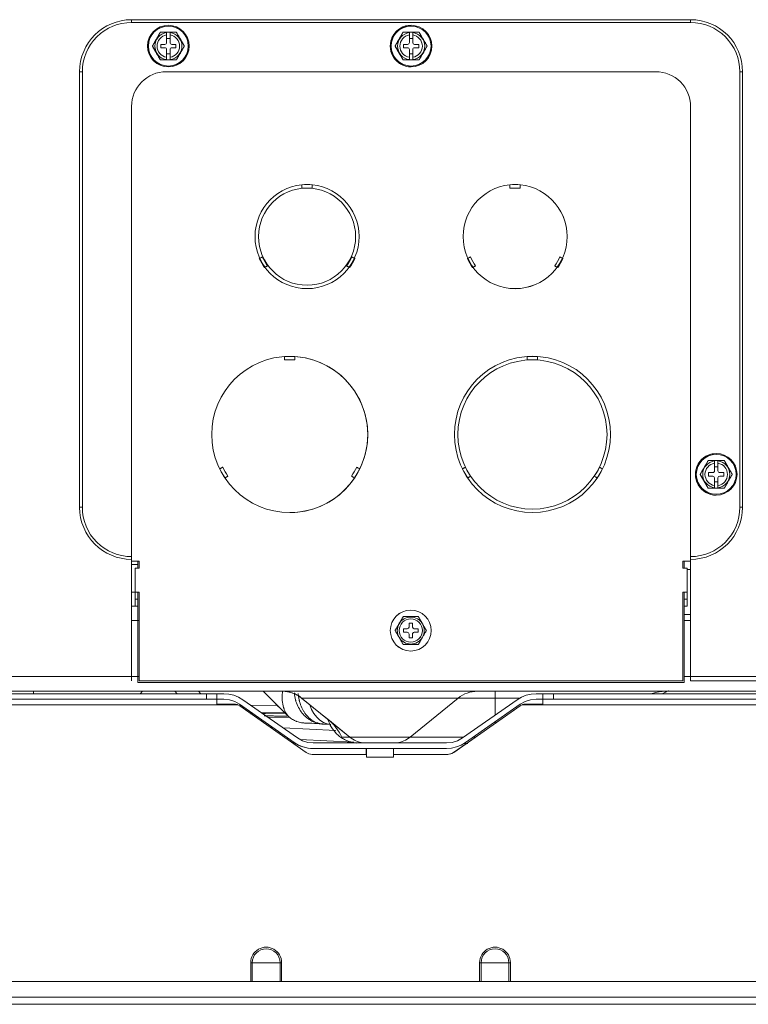
# Model space of a CAD drawing. Units: inches. Extents: x 0 to 8119, y 0 to 5791.
# Drawn here: x 3198 to 3408, y 1866 to 2150 of the extents above; entities that cross this region are included whole.
import ezdxf

# ---------------------------------------------------------------- set-up
doc = ezdxf.new("R2010")
doc.units = ezdxf.units.IN
doc.header["$MEASUREMENT"] = 0
doc.layers.add('PDF_형상', color=3, linetype='Continuous')

msp = doc.modelspace()

# ---------------------------------------------------------------- linework, layer by layer
at = {"layer": 'PDF_형상', "color": 3, "lineweight": 13}
for p, q in [((3238.49, 2138.47), (3243.11, 2138.47)), ((3308.49, 2138.47), (3313.11, 2138.47)), ((3230.2, 1959.57), (3230.2, 2125.07)), ((3391.4, 1959.57), (3391.4, 2125.07)), ((3396.49, 2023.07), (3401.12, 2023.07)), ((3390.4, 1981.07), (3390.4, 1992.07)), ((3232.4, 1985.08), (3230.21, 1985.08)), ((3232, 1981.07), (3230.21, 1981.07)), ((3440.4, 1956.57), (2930.92, 1956.57)), ((2930.92, 1955.88), (3256.78, 1955.88)), ((3254.8, 1952.87), (3254.8, 1955.88)), ((3275.02, 1949.69), (3268.14, 1956.57)), ((2930.92, 1954.27), (3256.78, 1954.27)), ((3290.8, 1943.36), (3325.95, 1943.36)), ((3264.57, 1878.37), (3273.46, 1878.37)), ((3330.57, 1878.37), (3339.46, 1878.37)), ((3766.81, 1866.38), (2836.72, 1866.38))]:
    msp.add_line(p, q, dxfattribs=at)
for points in [[(3230.2, 2150.07), (3230.2, 2149.27), (3391.4, 2149.27), (3391.4, 2150.07)], [(3215.2, 2009.57), (3216, 2009.57), (3216, 2135.07), (3215.2, 2135.07)], [(3406.4, 2009.57), (3406.4, 2135.07), (3405.6, 2135.07), (3405.6, 2009.57)], [(3308.52, 1978.08), (3306.21, 1974.08), (3306.24, 1974.13), (3306.3, 1974.23), (3306.34, 1974.29), (3306.47, 1974.52), (3306.49, 1974.56), (3306.5, 1974.58), (3306.54, 1974.65), (3306.61, 1974.77), (3306.68, 1974.89), (3306.75, 1975.02), (3306.83, 1975.14), (3306.9, 1975.26), (3306.97, 1975.39), (3307.04, 1975.52), (3307.12, 1975.64), (3307.19, 1975.77), (3307.34, 1976.02), (3307.41, 1976.16), (3307.49, 1976.29), (3307.72, 1976.7), (3307.8, 1976.83), (3307.88, 1976.96), (3307.95, 1977.09), (3308.03, 1977.23), (3308.11, 1977.36), (3308.14, 1977.42), (3308.18, 1977.49), (3308.2, 1977.52), (3308.22, 1977.55), (3308.25, 1977.61), (3308.32, 1977.74), (3308.4, 1977.86), (3308.46, 1977.97), (3308.48, 1978), (3308.5, 1978.05)], [(3307.34, 1972.12), (3307.26, 1972.25), (3307.19, 1972.38), (3307.12, 1972.5), (3307.04, 1972.63), (3306.97, 1972.76), (3306.9, 1972.88), (3306.83, 1973.01), (3306.75, 1973.13), (3306.68, 1973.26), (3306.65, 1973.32), (3306.61, 1973.38), (3306.54, 1973.5), (3306.47, 1973.62), (3306.4, 1973.74), (3306.34, 1973.86), (3306.32, 1973.88), (3306.3, 1973.91), (3306.29, 1973.94), (3306.27, 1973.97), (3306.24, 1974.02), (3306.21, 1974.08), (3308.52, 1970.07), (3308.49, 1970.12), (3308.46, 1970.18), (3308.43, 1970.23), (3308.4, 1970.29), (3308.36, 1970.35), (3308.33, 1970.41), (3308.26, 1970.53), (3308.11, 1970.79), (3308.03, 1970.92), (3307.96, 1971.05), (3307.92, 1971.12), (3307.88, 1971.18), (3307.84, 1971.25), (3307.8, 1971.32)]]:
    msp.add_lwpolyline(points, close=True, dxfattribs=at)
for points in [[(3243.11, 2146.47), (3238.49, 2146.47), (3236.19, 2142.47), (3238.49, 2138.47)], [(3238.49, 2146.47), (3238.49, 2146.47), (3238.49, 2146.46), (3238.49, 2146.46), (3238.49, 2146.46), (3238.48, 2146.45), (3238.47, 2146.44), (3238.47, 2146.42), (3238.45, 2146.41), (3238.44, 2146.38), (3238.43, 2146.36), (3238.41, 2146.34), (3238.4, 2146.31), (3238.37, 2146.25), (3238.33, 2146.19), (3238.26, 2146.07), (3238.24, 2146.03), (3238.22, 2146), (3238.14, 2145.86), (3238.1, 2145.79), (3238.06, 2145.73), (3238.02, 2145.66), (3237.98, 2145.59), (3237.9, 2145.45), (3237.82, 2145.31), (3237.74, 2145.17), (3237.66, 2145.03), (3237.58, 2144.89), (3237.5, 2144.75), (3237.34, 2144.47), (3237.26, 2144.33), (3237.01, 2143.91), (3236.93, 2143.77), (3236.85, 2143.63), (3236.77, 2143.49), (3236.69, 2143.35), (3236.65, 2143.29), (3236.61, 2143.21), (3236.59, 2143.18), (3236.57, 2143.15), (3236.55, 2143.11), (3236.53, 2143.08), (3236.46, 2142.94), (3236.42, 2142.88), (3236.33, 2142.72), (3236.29, 2142.66), (3236.28, 2142.64), (3236.26, 2142.61), (3236.25, 2142.58), (3236.23, 2142.56), (3236.22, 2142.54), (3236.22, 2142.53), (3236.21, 2142.52), (3236.21, 2142.51), (3236.2, 2142.49), (3236.19, 2142.48), (3236.19, 2142.48), (3236.19, 2142.47), (3236.19, 2142.47), (3236.19, 2142.46), (3236.19, 2142.46), (3236.2, 2142.46), (3236.2, 2142.44), (3236.22, 2142.41), (3236.24, 2142.38), (3236.25, 2142.36), (3236.26, 2142.34), (3236.28, 2142.31), (3236.29, 2142.28), (3236.31, 2142.25), (3236.35, 2142.19), (3236.38, 2142.13), (3236.4, 2142.1), (3236.42, 2142.06), (3236.44, 2142.03), (3236.46, 2142), (3236.54, 2141.86), (3236.58, 2141.79), (3236.65, 2141.66), (3236.7, 2141.59), (3236.77, 2141.45), (3236.86, 2141.31), (3236.94, 2141.17), (3237.1, 2140.89), (3237.18, 2140.75), (3237.26, 2140.61), (3237.34, 2140.47), (3237.42, 2140.33), (3237.58, 2140.05), (3237.66, 2139.91), (3237.83, 2139.63), (3237.91, 2139.49), (3237.98, 2139.35), (3238.03, 2139.28), (3238.07, 2139.21), (3238.09, 2139.18), (3238.1, 2139.15), (3238.13, 2139.11), (3238.14, 2139.08), (3238.19, 2139.01), (3238.22, 2138.94), (3238.26, 2138.88), (3238.3, 2138.82), (3238.35, 2138.72), (3238.37, 2138.69), (3238.38, 2138.66), (3238.4, 2138.64), (3238.41, 2138.61), (3238.43, 2138.59), (3238.44, 2138.56), (3238.46, 2138.54), (3238.46, 2138.53), (3238.47, 2138.52), (3238.47, 2138.51), (3238.49, 2138.49), (3238.49, 2138.48), (3238.49, 2138.48), (3238.49, 2138.47)], [(3241.3, 2143.47), (3241.3, 2146.47)], [(3243.11, 2146.47), (3243.11, 2146.47), (3243.12, 2146.47), (3243.12, 2146.46), (3243.12, 2146.46), (3243.13, 2146.44), (3243.14, 2146.42), (3243.15, 2146.42), (3243.15, 2146.41), (3243.16, 2146.39), (3243.21, 2146.31), (3243.24, 2146.26), (3243.25, 2146.22), (3243.27, 2146.2), (3243.29, 2146.16), (3243.31, 2146.13), (3243.35, 2146.07), (3243.46, 2145.87), (3243.48, 2145.83), (3243.5, 2145.8), (3243.52, 2145.77), (3243.54, 2145.73), (3243.58, 2145.66), (3243.62, 2145.59), (3243.7, 2145.45), (3243.78, 2145.31), (3243.86, 2145.18), (3244.02, 2144.89), (3244.11, 2144.76), (3244.27, 2144.47), (3244.35, 2144.34), (3244.51, 2144.05), (3244.59, 2143.92), (3244.75, 2143.63), (3244.91, 2143.36), (3244.95, 2143.29), (3244.99, 2143.22), (3245.03, 2143.15), (3245.07, 2143.08), (3245.11, 2143.02), (3245.15, 2142.95), (3245.17, 2142.91), (3245.18, 2142.88), (3245.21, 2142.85), (3245.26, 2142.76), (3245.29, 2142.7), (3245.31, 2142.66), (3245.33, 2142.64), (3245.34, 2142.61), (3245.37, 2142.56), (3245.38, 2142.54), (3245.4, 2142.51), (3245.41, 2142.48), (3245.42, 2142.48), (3245.42, 2142.47), (3245.42, 2142.47), (3245.42, 2142.46), (3245.41, 2142.46), (3245.4, 2142.44), (3245.4, 2142.42), (3245.39, 2142.42), (3245.38, 2142.41), (3245.37, 2142.39), (3245.34, 2142.34), (3245.33, 2142.31), (3245.31, 2142.28), (3245.3, 2142.26), (3245.28, 2142.22), (3245.26, 2142.2), (3245.23, 2142.13), (3245.19, 2142.07), (3245.07, 2141.87), (3245.05, 2141.84), (3245.03, 2141.8), (3245.02, 2141.76), (3244.99, 2141.73), (3244.96, 2141.66), (3244.91, 2141.59), (3244.84, 2141.45), (3244.75, 2141.31), (3244.67, 2141.18), (3244.51, 2140.89), (3244.43, 2140.76), (3244.27, 2140.47), (3244.19, 2140.34), (3244.11, 2140.19), (3244.03, 2140.05), (3243.95, 2139.92), (3243.78, 2139.63), (3243.7, 2139.5), (3243.63, 2139.36), (3243.58, 2139.29), (3243.54, 2139.22), (3243.51, 2139.15), (3243.39, 2138.95), (3243.37, 2138.91), (3243.35, 2138.88), (3243.33, 2138.85), (3243.28, 2138.76), (3243.24, 2138.7), (3243.22, 2138.67), (3243.21, 2138.64), (3243.19, 2138.61), (3243.16, 2138.56), (3243.15, 2138.54), (3243.13, 2138.51), (3243.12, 2138.49), (3243.12, 2138.49), (3243.12, 2138.48), (3243.11, 2138.48), (3243.11, 2138.47)], [(3313.11, 2146.47), (3308.49, 2146.47), (3306.18, 2142.47), (3308.49, 2138.47)], [(3308.49, 2146.47), (3308.49, 2146.47), (3308.49, 2146.46), (3308.48, 2146.46), (3308.48, 2146.44), (3308.46, 2146.41), (3308.44, 2146.38), (3308.43, 2146.36), (3308.41, 2146.34), (3308.4, 2146.31), (3308.38, 2146.28), (3308.37, 2146.25), (3308.33, 2146.19), (3308.3, 2146.13), (3308.28, 2146.1), (3308.26, 2146.07), (3308.24, 2146.03), (3308.22, 2146), (3308.14, 2145.86), (3308.1, 2145.79), (3308.06, 2145.73), (3308.02, 2145.66), (3307.98, 2145.59), (3307.9, 2145.45), (3307.82, 2145.31), (3307.74, 2145.17), (3307.58, 2144.89), (3307.5, 2144.75), (3307.34, 2144.47), (3307.26, 2144.33), (3307.18, 2144.19), (3307.02, 2143.91), (3306.93, 2143.77), (3306.85, 2143.63), (3306.77, 2143.49), (3306.69, 2143.35), (3306.65, 2143.29), (3306.61, 2143.21), (3306.59, 2143.18), (3306.57, 2143.15), (3306.53, 2143.08), (3306.45, 2142.94), (3306.42, 2142.88), (3306.38, 2142.82), (3306.33, 2142.72), (3306.31, 2142.69), (3306.3, 2142.66), (3306.28, 2142.64), (3306.26, 2142.61), (3306.25, 2142.58), (3306.22, 2142.54), (3306.22, 2142.53), (3306.21, 2142.52), (3306.2, 2142.51), (3306.19, 2142.49), (3306.19, 2142.48), (3306.19, 2142.48), (3306.19, 2142.47), (3306.18, 2142.47), (3306.19, 2142.47), (3306.19, 2142.46), (3306.19, 2142.46), (3306.19, 2142.46), (3306.2, 2142.45), (3306.2, 2142.44), (3306.21, 2142.42), (3306.22, 2142.41), (3306.24, 2142.38), (3306.25, 2142.36), (3306.26, 2142.34), (3306.28, 2142.31), (3306.31, 2142.25), (3306.35, 2142.19), (3306.42, 2142.06), (3306.44, 2142.03), (3306.46, 2142), (3306.54, 2141.86), (3306.57, 2141.79), (3306.62, 2141.73), (3306.66, 2141.66), (3306.69, 2141.59), (3306.78, 2141.45), (3306.86, 2141.31), (3306.93, 2141.17), (3307.1, 2140.89), (3307.18, 2140.75), (3307.34, 2140.47), (3307.42, 2140.33), (3307.58, 2140.05), (3307.67, 2139.91), (3307.75, 2139.77), (3307.82, 2139.63), (3307.9, 2139.49), (3307.99, 2139.35), (3308.02, 2139.28), (3308.07, 2139.21), (3308.08, 2139.18), (3308.11, 2139.15), (3308.12, 2139.11), (3308.14, 2139.08), (3308.18, 2139.01), (3308.22, 2138.94), (3308.26, 2138.88), (3308.35, 2138.72), (3308.38, 2138.66), (3308.4, 2138.64), (3308.42, 2138.61), (3308.43, 2138.59), (3308.44, 2138.56), (3308.46, 2138.54), (3308.46, 2138.53), (3308.47, 2138.52), (3308.47, 2138.51), (3308.48, 2138.51), (3308.48, 2138.49), (3308.49, 2138.48), (3308.49, 2138.48), (3308.49, 2138.48), (3308.49, 2138.47)], [(3311.3, 2143.47), (3311.3, 2146.47)], [(3313.11, 2146.47), (3313.12, 2146.47), (3313.12, 2146.47), (3313.12, 2146.46), (3313.13, 2146.44), (3313.14, 2146.44), (3313.14, 2146.42), (3313.15, 2146.42), (3313.15, 2146.41), (3313.16, 2146.39), (3313.18, 2146.36), (3313.19, 2146.34), (3313.21, 2146.31), (3313.22, 2146.28), (3313.24, 2146.26), (3313.26, 2146.22), (3313.27, 2146.2), (3313.31, 2146.13), (3313.35, 2146.07), (3313.38, 2146), (3313.46, 2145.87), (3313.48, 2145.83), (3313.5, 2145.8), (3313.54, 2145.73), (3313.58, 2145.66), (3313.62, 2145.59), (3313.7, 2145.45), (3313.78, 2145.31), (3313.86, 2145.18), (3314.03, 2144.89), (3314.1, 2144.76), (3314.27, 2144.47), (3314.35, 2144.34), (3314.51, 2144.05), (3314.59, 2143.92), (3314.75, 2143.63), (3314.83, 2143.5), (3314.91, 2143.36), (3314.95, 2143.29), (3314.99, 2143.22), (3315.03, 2143.15), (3315.15, 2142.95), (3315.17, 2142.91), (3315.22, 2142.82), (3315.26, 2142.76), (3315.3, 2142.7), (3315.31, 2142.66), (3315.33, 2142.64), (3315.34, 2142.61), (3315.36, 2142.59), (3315.37, 2142.56), (3315.38, 2142.54), (3315.4, 2142.51), (3315.42, 2142.48), (3315.42, 2142.48), (3315.42, 2142.47), (3315.42, 2142.47), (3315.42, 2142.47), (3315.42, 2142.46), (3315.41, 2142.46), (3315.4, 2142.44), (3315.39, 2142.42), (3315.39, 2142.42), (3315.38, 2142.41), (3315.37, 2142.39), (3315.36, 2142.36), (3315.34, 2142.34), (3315.33, 2142.31), (3315.31, 2142.28), (3315.3, 2142.26), (3315.28, 2142.22), (3315.26, 2142.2), (3315.19, 2142.07), (3315.07, 2141.87), (3315.05, 2141.84), (3315.03, 2141.8), (3314.99, 2141.73), (3314.95, 2141.66), (3314.91, 2141.59), (3314.83, 2141.45), (3314.75, 2141.31), (3314.67, 2141.18), (3314.59, 2141.03), (3314.51, 2140.89), (3314.43, 2140.76), (3314.27, 2140.47), (3314.19, 2140.34), (3314.03, 2140.05), (3313.94, 2139.92), (3313.78, 2139.63), (3313.7, 2139.5), (3313.62, 2139.36), (3313.58, 2139.29), (3313.55, 2139.22), (3313.5, 2139.15), (3313.39, 2138.95), (3313.37, 2138.91), (3313.35, 2138.88), (3313.31, 2138.82), (3313.27, 2138.76), (3313.24, 2138.7), (3313.21, 2138.64), (3313.19, 2138.61), (3313.18, 2138.59), (3313.16, 2138.56), (3313.15, 2138.54), (3313.13, 2138.51), (3313.12, 2138.49), (3313.12, 2138.49), (3313.12, 2138.48), (3313.11, 2138.47)], [(3241.3, 2144.67), (3240.3, 2144.67)], [(3311.3, 2144.67), (3310.3, 2144.67)], [(3241.3, 2140.27), (3240.3, 2140.27)], [(3241.3, 2138.47), (3241.3, 2141.47)], [(3311.3, 2140.27), (3310.3, 2140.27)], [(3311.3, 2138.47), (3311.3, 2141.47)], [(3339.3, 2101.49), (3339.3, 2102.5)], [(3274.3, 2052.02), (3274.3, 2053.02)], [(3401.11, 2015.07), (3396.49, 2015.07), (3394.18, 2019.07), (3396.49, 2023.07)], [(3396.49, 2023.07), (3396.49, 2023.07), (3396.49, 2023.06), (3396.48, 2023.04), (3396.46, 2023.01), (3396.44, 2022.98), (3396.43, 2022.96), (3396.41, 2022.94), (3396.4, 2022.91), (3396.38, 2022.88), (3396.37, 2022.85), (3396.33, 2022.79), (3396.29, 2022.73), (3396.26, 2022.66), (3396.24, 2022.63), (3396.22, 2022.6), (3396.1, 2022.4), (3396.06, 2022.32), (3396.02, 2022.26), (3395.98, 2022.19), (3395.9, 2022.05), (3395.82, 2021.91), (3395.66, 2021.63), (3395.58, 2021.49), (3395.42, 2021.21), (3395.34, 2021.07), (3395.18, 2020.79), (3395.1, 2020.65), (3394.94, 2020.37), (3394.85, 2020.23), (3394.77, 2020.09), (3394.69, 2019.95), (3394.65, 2019.88), (3394.61, 2019.82), (3394.57, 2019.75), (3394.55, 2019.71), (3394.53, 2019.68), (3394.46, 2019.54), (3394.42, 2019.48), (3394.38, 2019.41), (3394.35, 2019.35), (3394.33, 2019.32), (3394.31, 2019.29), (3394.29, 2019.26), (3394.28, 2019.23), (3394.26, 2019.21), (3394.25, 2019.19), (3394.24, 2019.16), (3394.22, 2019.14), (3394.22, 2019.13), (3394.21, 2019.12), (3394.21, 2019.11), (3394.2, 2019.1), (3394.19, 2019.08), (3394.19, 2019.08), (3394.19, 2019.08), (3394.18, 2019.07), (3394.19, 2019.07), (3394.19, 2019.07), (3394.19, 2019.06), (3394.2, 2019.04), (3394.21, 2019.03), (3394.22, 2019.01), (3394.24, 2018.98), (3394.25, 2018.96), (3394.28, 2018.91), (3394.3, 2018.88), (3394.31, 2018.85), (3394.35, 2018.79), (3394.38, 2018.73), (3394.4, 2018.7), (3394.42, 2018.66), (3394.44, 2018.63), (3394.46, 2018.6), (3394.58, 2018.39), (3394.62, 2018.33), (3394.66, 2018.26), (3394.7, 2018.19), (3394.78, 2018.05), (3394.85, 2017.91), (3394.94, 2017.77), (3395.02, 2017.63), (3395.18, 2017.35), (3395.26, 2017.21), (3395.5, 2016.79), (3395.58, 2016.65), (3395.67, 2016.51), (3395.74, 2016.37), (3395.82, 2016.23), (3395.91, 2016.09), (3395.99, 2015.95), (3396.03, 2015.88), (3396.06, 2015.82), (3396.11, 2015.75), (3396.12, 2015.71), (3396.15, 2015.68), (3396.26, 2015.48), (3396.33, 2015.35), (3396.37, 2015.29), (3396.39, 2015.26), (3396.4, 2015.24), (3396.42, 2015.21), (3396.43, 2015.18), (3396.44, 2015.16), (3396.46, 2015.14), (3396.46, 2015.13), (3396.47, 2015.12), (3396.47, 2015.11), (3396.48, 2015.1), (3396.49, 2015.08), (3396.49, 2015.08), (3396.49, 2015.08), (3396.49, 2015.07)], [(3399.3, 2023.07), (3399.3, 2020.07)], [(3401.11, 2015.07), (3401.12, 2015.08), (3401.12, 2015.08), (3401.12, 2015.09), (3401.12, 2015.09), (3401.13, 2015.1), (3401.13, 2015.1), (3401.14, 2015.12), (3401.15, 2015.14), (3401.18, 2015.18), (3401.19, 2015.21), (3401.21, 2015.24), (3401.23, 2015.27), (3401.24, 2015.29), (3401.27, 2015.35), (3401.31, 2015.42), (3401.35, 2015.48), (3401.37, 2015.52), (3401.39, 2015.55), (3401.43, 2015.61), (3401.47, 2015.69), (3401.54, 2015.82), (3401.59, 2015.89), (3401.62, 2015.96), (3401.7, 2016.09), (3401.78, 2016.24), (3401.86, 2016.37), (3402.03, 2016.66), (3402.11, 2016.79), (3402.35, 2017.22), (3402.43, 2017.35), (3402.51, 2017.5), (3402.59, 2017.64), (3402.67, 2017.77), (3402.75, 2017.92), (3402.83, 2018.05), (3402.92, 2018.19), (3402.95, 2018.26), (3402.99, 2018.33), (3403.01, 2018.37), (3403.03, 2018.4), (3403.05, 2018.43), (3403.07, 2018.47), (3403.15, 2018.6), (3403.19, 2018.67), (3403.23, 2018.73), (3403.24, 2018.76), (3403.28, 2018.83), (3403.31, 2018.88), (3403.34, 2018.94), (3403.36, 2018.96), (3403.37, 2018.98), (3403.38, 2019.01), (3403.39, 2019.02), (3403.39, 2019.03), (3403.4, 2019.03), (3403.41, 2019.04), (3403.41, 2019.05), (3403.42, 2019.07), (3403.42, 2019.07), (3403.42, 2019.07), (3403.42, 2019.07), (3403.42, 2019.08), (3403.42, 2019.08), (3403.42, 2019.09), (3403.41, 2019.09), (3403.41, 2019.1), (3403.41, 2019.1), (3403.38, 2019.14), (3403.37, 2019.16), (3403.36, 2019.19), (3403.34, 2019.21), (3403.33, 2019.24), (3403.29, 2019.29), (3403.26, 2019.35), (3403.22, 2019.42), (3403.19, 2019.48), (3403.17, 2019.52), (3403.15, 2019.55), (3403.07, 2019.68), (3403.03, 2019.75), (3402.99, 2019.82), (3402.95, 2019.89), (3402.91, 2019.96), (3402.83, 2020.1), (3402.75, 2020.24), (3402.67, 2020.37), (3402.51, 2020.66), (3402.43, 2020.79), (3402.27, 2021.08), (3402.18, 2021.21), (3402.02, 2021.5), (3401.94, 2021.63), (3401.78, 2021.92), (3401.7, 2022.05), (3401.62, 2022.19), (3401.58, 2022.26), (3401.54, 2022.33), (3401.52, 2022.37), (3401.5, 2022.4), (3401.48, 2022.43), (3401.46, 2022.47), (3401.38, 2022.6), (3401.35, 2022.67), (3401.31, 2022.73), (3401.26, 2022.83), (3401.22, 2022.88), (3401.21, 2022.91), (3401.19, 2022.94), (3401.17, 2022.98), (3401.14, 2023.02), (3401.14, 2023.03), (3401.14, 2023.03), (3401.13, 2023.04), (3401.12, 2023.06), (3401.12, 2023.07), (3401.12, 2023.07)], [(3399.3, 2021.27), (3398.3, 2021.27)], [(3399.3, 2018.07), (3399.3, 2015.07)], [(3398.3, 2016.87), (3399.3, 2016.87)], [(3230.2, 1994.07), (3232.4, 1994.07)], [(3232, 1993.08), (3230.21, 1993.08)], [(3232.4, 1994.07), (3232.4, 1992.07), (3231.2, 1992.07), (3231.2, 1981.07)], [(3232, 1994.07), (3232, 1992.07)], [(3391.4, 1994.07), (3389.2, 1994.07), (3389.2, 1992.07), (3390.4, 1992.07)], [(3389.6, 1994.07), (3389.6, 1992.07)], [(3391.4, 1991.68), (3390.41, 1991.68)], [(3231.2, 1983.07), (3232, 1983.07)], [(3232, 1985.08), (3232, 1959.07), (3389.6, 1959.07), (3389.6, 1985.08)], [(3232.4, 1959.57), (3389.2, 1959.57), (3389.2, 1985.08), (3390.4, 1985.08)], [(3232.4, 1959.57), (3232.4, 1985.08)], [(3390.4, 1983.07), (3389.6, 1983.07)], [(3389.6, 1981.07), (3390.4, 1981.07)], [(3308.52, 1978.08), (3312.9, 1978.08), (3312.93, 1978.02), (3312.96, 1977.97), (3312.99, 1977.92), (3313.03, 1977.86), (3313.06, 1977.8), (3313.09, 1977.74), (3313.11, 1977.71), (3313.13, 1977.68), (3313.16, 1977.62), (3313.24, 1977.49), (3313.31, 1977.36), (3313.39, 1977.23), (3313.46, 1977.1), (3313.78, 1976.56), (3313.85, 1976.42), (3314.09, 1976.02), (3314.16, 1975.9), (3314.23, 1975.77), (3314.3, 1975.65), (3314.37, 1975.52), (3314.52, 1975.27), (3314.59, 1975.14), (3314.67, 1975.02), (3314.7, 1974.95), (3314.74, 1974.89), (3314.81, 1974.77), (3315.02, 1974.41), (3315.08, 1974.29), (3315.12, 1974.23), (3315.13, 1974.21), (3315.15, 1974.18), (3315.18, 1974.12), (3315.21, 1974.08), (3315.18, 1974.02), (3315.15, 1973.97), (3315.09, 1973.86), (3315.02, 1973.74), (3314.95, 1973.62), (3314.93, 1973.6), (3314.92, 1973.56), (3314.9, 1973.54), (3314.88, 1973.5), (3314.84, 1973.44), (3314.81, 1973.38), (3314.67, 1973.13), (3314.59, 1973.01), (3314.52, 1972.88), (3314.45, 1972.76), (3314.38, 1972.63), (3314.3, 1972.51), (3314.23, 1972.38), (3314.09, 1972.12), (3313.62, 1971.32), (3313.55, 1971.19), (3313.47, 1971.06), (3313.39, 1970.93), (3313.32, 1970.79), (3313.28, 1970.73), (3313.24, 1970.66), (3313.22, 1970.63), (3313.2, 1970.6), (3313.19, 1970.57), (3313.17, 1970.53), (3313.09, 1970.41), (3313.03, 1970.29), (3313, 1970.23), (3312.96, 1970.18), (3312.93, 1970.12), (3312.91, 1970.1), (3312.9, 1970.07), (3308.52, 1970.07)], [(3389.6, 1978.68), (3391.4, 1978.68)], [(3230.2, 1976.98), (3232.4, 1976.98)], [(3389.6, 1976.98), (3391.4, 1976.98)], [(3311.21, 1973.07), (3311.21, 1971.97)], [(3230.2, 1960.87), (3126.1, 1960.87)], [(3230.2, 1960.78), (3232.4, 1960.78)], [(3389.6, 1960.78), (3391.4, 1960.78)], [(3427.4, 1961.17), (3427.4, 1959.57), (3391.4, 1959.57)], [(3427.4, 1960.87), (3391.4, 1960.87)], [(3201.93, 1956.57), (3201.93, 1955.88)], [(3233.34, 1956.57), (3232.64, 1955.88)], [(3243.33, 1955.88), (3242.63, 1956.57)], [(3249.45, 1956.57), (3250.14, 1955.88)], [(3251.8, 1954.27), (3251.8, 1955.88)], [(3341.35, 1954.14), (3325.61, 1943.12), (3324.2, 1942.33), (3322.64, 1941.84), (3321.03, 1941.67), (3282.6, 1941.67), (3280.99, 1941.84), (3279.44, 1942.33), (3278.02, 1943.12), (3262.28, 1954.14), (3261.02, 1954.88), (3259.66, 1955.43), (3258.24, 1955.76), (3256.78, 1955.88)], [(3273.7, 1956.49), (3273.67, 1956.21), (3273.62, 1955.64), (3273.6, 1955.06), (3273.6, 1954.71), (3273.6, 1954.64), (3273.6, 1954.57), (3273.61, 1954.5), (3273.62, 1954.22), (3273.64, 1953.94), (3273.7, 1953.4), (3273.79, 1952.87), (3273.9, 1952.35), (3274.05, 1951.85), (3274.07, 1951.79), (3274.09, 1951.73), (3274.11, 1951.67), (3274.13, 1951.6), (3274.17, 1951.48), (3274.21, 1951.36), (3274.31, 1951.13), (3274.41, 1950.9), (3274.63, 1950.47), (3274.87, 1950.05), (3275.14, 1949.67), (3275.42, 1949.31)], [(3277.14, 1956.11), (3277.14, 1956.07), (3277.19, 1955.58), (3277.26, 1955.1), (3277.35, 1954.61), (3277.47, 1954.14), (3277.5, 1954.02), (3277.53, 1953.9), (3277.57, 1953.78), (3277.6, 1953.66), (3277.68, 1953.43), (3277.76, 1953.2), (3277.94, 1952.75), (3278.13, 1952.31), (3278.35, 1951.88), (3278.58, 1951.47), (3278.7, 1951.26), (3278.83, 1951.06), (3278.86, 1951.01), (3278.9, 1950.96), (3278.93, 1950.92), (3278.96, 1950.87), (3279.03, 1950.77), (3279.1, 1950.68), (3279.39, 1950.3), (3279.69, 1949.95), (3280, 1949.61), (3280.34, 1949.3), (3280.68, 1949), (3281.04, 1948.72), (3281.09, 1948.68), (3281.13, 1948.65), (3281.32, 1948.52), (3281.41, 1948.46), (3281.6, 1948.33), (3281.79, 1948.22), (3282.18, 1948), (3282.58, 1947.81), (3282.98, 1947.64), (3283.4, 1947.49), (3283.5, 1947.46), (3283.61, 1947.43), (3283.71, 1947.4), (3283.76, 1947.38), (3283.82, 1947.37), (3284.03, 1947.31), (3284.24, 1947.27), (3284.67, 1947.19), (3285.1, 1947.14), (3285.32, 1947.12), (3285.54, 1947.11), (3285.76, 1947.11)], [(3285.94, 1947.11), (3285.93, 1947.11), (3285.69, 1947.11), (3285.59, 1947.11), (3285.4, 1947.12), (3285.21, 1947.13), (3284.83, 1947.18), (3284.45, 1947.25), (3284.26, 1947.3), (3284.07, 1947.35), (3283.94, 1947.39), (3283.89, 1947.41), (3283.8, 1947.44), (3283.7, 1947.48), (3283.34, 1947.62), (3282.98, 1947.79), (3282.64, 1947.98), (3282.3, 1948.19), (3282.13, 1948.3), (3281.97, 1948.42), (3281.88, 1948.48), (3281.8, 1948.55), (3281.76, 1948.58), (3281.72, 1948.62), (3281.68, 1948.65), (3281.64, 1948.68), (3281.32, 1948.96), (3281.02, 1949.26), (3280.73, 1949.57), (3280.46, 1949.9), (3280.19, 1950.26), (3279.95, 1950.63), (3279.83, 1950.82), (3279.8, 1950.87), (3279.6, 1951.21), (3279.49, 1951.41), (3279.29, 1951.83), (3279.1, 1952.25), (3278.93, 1952.69), (3278.78, 1953.14), (3278.71, 1953.37), (3278.64, 1953.6), (3278.61, 1953.72), (3278.58, 1953.84), (3278.55, 1953.95), (3278.53, 1954.07), (3278.42, 1954.55), (3278.35, 1955.03), (3278.25, 1955.91)], [(3335.01, 1949.7), (3335.01, 1956.57)], [(3341.35, 1954.14), (3342.61, 1954.88), (3343.97, 1955.43), (3345.39, 1955.76), (3346.86, 1955.88), (3659.59, 1955.88)], [(3348.83, 1955.88), (3348.83, 1954.27)], [(3351.83, 1954.27), (3351.83, 1955.88)], [(3380.07, 1955.88), (3381.27, 1956.18), (3382.31, 1956.4), (3383.18, 1956.53), (3383.89, 1956.57)], [(3383.39, 1955.94), (3384.19, 1956.36), (3384.63, 1956.56), (3384.91, 1956.67), (3384.99, 1956.7)], [(2951.69, 1952.68), (3260.73, 1952.68), (3260.6, 1952.72), (3260.47, 1952.76), (3260.34, 1952.8), (3260.2, 1952.82), (3260.07, 1952.85), (3259.93, 1952.86), (3259.79, 1952.87), (3259.66, 1952.87), (3254.8, 1952.87)], [(3256.78, 1954.27), (3258.39, 1954.11), (3259.94, 1953.62), (3261.36, 1952.83), (3277.1, 1941.81)], [(3297.91, 1938.37), (3282.25, 1938.37), (3281.35, 1938.51), (3280.53, 1938.92), (3261.37, 1952.33), (3261.06, 1952.52), (3260.73, 1952.68)], [(3261.32, 1952.37), (3262, 1952.38)], [(3264.73, 1952.43), (3272.19, 1952.52)], [(3273.49, 1951.22), (3271.83, 1952.88)], [(3293.13, 1943.36), (3286.79, 1948.49), (3285.58, 1949.47), (3284.22, 1950.57), (3282.7, 1951.8), (3281.04, 1953.15), (3279.23, 1954.61), (3293.13, 1943.36)], [(3281.59, 1952.7), (3282.12, 1951.35), (3282.8, 1950.13), (3283.6, 1949.08), (3284.51, 1948.23), (3285.51, 1947.6), (3286.57, 1947.19), (3287.67, 1947.03)], [(3696.24, 1954.27), (3346.86, 1954.27), (3345.24, 1954.11), (3343.69, 1953.62), (3342.27, 1952.83), (3326.53, 1941.81), (3325.27, 1941.07), (3323.91, 1940.52), (3322.49, 1940.19), (3321.03, 1940.07), (3282.6, 1940.07)], [(3342.25, 1952.33), (3323.1, 1938.92), (3322.28, 1938.51), (3321.38, 1938.37), (3305.71, 1938.37)], [(3310.49, 1943.36), (3324.39, 1954.61)], [(3342.25, 1952.33), (3342.57, 1952.52), (3342.9, 1952.68), (3652.36, 1952.68)], [(3342.9, 1952.68), (3343.03, 1952.72), (3343.16, 1952.76), (3343.3, 1952.8), (3343.43, 1952.82), (3343.56, 1952.85), (3343.7, 1952.86), (3343.84, 1952.87), (3343.98, 1952.87), (3348.83, 1952.87), (3348.83, 1954.27)], [(3264.96, 1950.31), (3264.28, 1950.3)], [(3264.48, 1950.09), (3264.68, 1950.09), (3265, 1950.11)], [(3264.85, 1950.09), (3265.24, 1950.11)], [(3265.89, 1949.17), (3266.6, 1949.16)], [(3274.27, 1950.45), (3267.68, 1950.35)], [(3267.72, 1950.19), (3267.8, 1950.19), (3268.29, 1950.2), (3268.8, 1950.21), (3274.4, 1950.31)], [(3275.07, 1949.36), (3274.99, 1949.36), (3274.3, 1949.37), (3273.62, 1949.39), (3272.96, 1949.4), (3272.32, 1949.42), (3272, 1949.42), (3271.85, 1949.43), (3271.77, 1949.43), (3271.69, 1949.43), (3271.39, 1949.44), (3271.09, 1949.45), (3270.5, 1949.47), (3269.93, 1949.48), (3269.38, 1949.5), (3268.86, 1949.52), (3268.41, 1949.53)], [(3269.45, 1949.12), (3275.87, 1949.03)], [(3274.57, 1950.14), (3275.02, 1949.69), (3275.12, 1949.59), (3275.22, 1949.49), (3275.33, 1949.4), (3275.42, 1949.31), (3275.7, 1949.07), (3275.99, 1948.86), (3276.28, 1948.66), (3276.58, 1948.47), (3276.89, 1948.3), (3277.2, 1948.14), (3277.36, 1948.07), (3277.53, 1947.99), (3277.61, 1947.96), (3277.69, 1947.93), (3277.77, 1947.9), (3277.86, 1947.87), (3278.19, 1947.75), (3278.53, 1947.66), (3278.87, 1947.58), (3279.21, 1947.51), (3279.56, 1947.47), (3279.91, 1947.43), (3280.08, 1947.42), (3280.26, 1947.42), (3280.61, 1947.42), (3280.82, 1947.41), (3281.03, 1947.4), (3281.13, 1947.39), (3281.23, 1947.39), (3281.43, 1947.38), (3281.82, 1947.37), (3282.21, 1947.35), (3282.94, 1947.31), (3283.63, 1947.27), (3284.28, 1947.23), (3284.89, 1947.19), (3285.45, 1947.15), (3285.98, 1947.11)], [(3270.16, 1946.18), (3270.91, 1946.15)], [(3285.55, 1947.11), (3286.61, 1947.07), (3287.67, 1947.03)], [(3285.89, 1947.11), (3285.92, 1947.11), (3285.98, 1947.11)], [(3286.85, 1948.47), (3286.88, 1948.38), (3286.9, 1948.31), (3286.93, 1948.23), (3287.02, 1947.95), (3287.25, 1947.37), (3287.5, 1946.82), (3287.79, 1946.29), (3288.12, 1945.77), (3288.2, 1945.64), (3288.29, 1945.51), (3288.34, 1945.45), (3288.38, 1945.39), (3288.43, 1945.33), (3288.48, 1945.27), (3288.67, 1945.03), (3288.87, 1944.79), (3289.28, 1944.35), (3289.73, 1943.93), (3290.2, 1943.55), (3290.7, 1943.19), (3291, 1943), (3291.32, 1942.82), (3291.63, 1942.65), (3291.96, 1942.49), (3292.29, 1942.35), (3292.62, 1942.22), (3292.96, 1942.1), (3293.3, 1941.99), (3293.47, 1941.94), (3293.65, 1941.89), (3293.73, 1941.87), (3293.91, 1941.83), (3294, 1941.81), (3294.35, 1941.74), (3294.71, 1941.68), (3295.12, 1941.63)], [(3335.01, 1947.75), (3335.01, 1947.26)], [(3273.89, 1946.01), (3289.07, 1945.28)], [(3328.74, 1943.36), (3329.44, 1943.36)], [(3275.67, 1942.81), (3274.92, 1942.85)], [(3276.5, 1941.82), (3277.21, 1941.81)], [(3278.36, 1941.07), (3277.1, 1941.81)], [(3278.36, 1941.07), (3279.72, 1940.52)], [(3294.31, 1941.9), (3278.75, 1942.66)], [(3281.14, 1940.19), (3279.72, 1940.52)], [(3322.99, 1938.92), (3326.79, 1941.57)], [(3327.12, 1941.57), (3326.18, 1941.57)], [(3281.14, 1940.19), (3282.6, 1940.07)], [(3297.82, 1940.07), (3297.82, 1938.37)], [(3297.91, 1940.07), (3297.91, 1937.57), (3305.71, 1937.57), (3305.71, 1940.07)], [(3264.57, 1872.98), (3264.57, 1878.37)], [(3265, 1878.37), (3265, 1872.98)], [(3273.02, 1872.98), (3273.02, 1878.37)], [(3273.46, 1878.37), (3273.46, 1872.98)], [(3330.57, 1872.98), (3330.57, 1878.37)], [(3331, 1872.98), (3331, 1878.37)], [(3339.46, 1878.37), (3339.46, 1872.98)], [(3154.81, 1870.98), (3154.96, 1871.74), (3155.4, 1872.39), (3156.04, 1872.82), (3156.81, 1872.97), (3446.81, 1872.97), (3447.58, 1872.82), (3448.23, 1872.39), (3448.66, 1871.74), (3448.81, 1870.98), (3448.81, 1866.44)], [(3448.81, 1868.47), (3154.81, 1868.47)]]:
    msp.add_lwpolyline(points, dxfattribs=at)
for points in [[(3240.3, 2138.47), (3240.3, 2141.47, 0.416069), (3239.8, 2141.97), (3238.61, 2141.97), (3238.61, 2142.97), (3239.8, 2142.97, 0.414894), (3240.3, 2143.47), (3240.3, 2146.47)], [(3241.3, 2139.26, 0.856987), (3241.31, 2145.68, -0.856987)], [(3310.3, 2138.47), (3310.3, 2141.47, 0.414615), (3309.8, 2141.97), (3308.6, 2141.97), (3308.6, 2142.97), (3309.8, 2142.97, 0.413423), (3310.3, 2143.47), (3310.3, 2146.47)], [(3311.3, 2145.69, -0.856888), (3311.3, 2139.26)], [(3243, 2141.97), (3243, 2142.97), (3241.8, 2142.97, -0.416069), (3241.3, 2143.47, 0.416069)], [(3241.3, 2141.47, -0.417254), (3241.8, 2141.97), (3243, 2141.97)], [(3313, 2141.97), (3313, 2142.97), (3311.8, 2142.97, -0.413423), (3311.3, 2143.47, 0.413423)], [(3311.3, 2141.47, -0.414615), (3311.8, 2141.97), (3313, 2141.97)], [(3391.4, 2125.07, 0.414226), (3381.4, 2135.07), (3240.2, 2135.07, 0.414094), (3230.2, 2125.07)], [(3279.31, 2102.5, -0.051177), (3282.3, 2102.5), (3282.3, 2101.49, 0.054706), (3279.3, 2101.49), (3279.31, 2102.5)], [(3339.3, 2101.49, -0.054642), (3342.3, 2101.49), (3342.3, 2102.5, 0.051116), (3339.3, 2102.5)], [(3267.17, 2081.32, 0.049489), (3268.69, 2078.73), (3268.53, 2078.64, -0.049722), (3267.03, 2081.24), (3267.17, 2081.32), (3267.35, 2081.42), (3267.44, 2081.48), (3267.62, 2081.58), (3267.72, 2081.63), (3267.81, 2081.68), (3267.9, 2081.74), (3268.22, 2081.06), (3268.58, 2080.4), (3268.97, 2079.76), (3269.4, 2079.14), (3269.31, 2079.09), (3269.22, 2079.04), (3269.13, 2078.98), (3269.04, 2078.94), (3268.95, 2078.88)], [(3274.3, 2052.02, -0.035253), (3277.3, 2052.02), (3277.3, 2053.02, 0.03349), (3274.3, 2053.02)], [(3398.3, 2015.07), (3398.3, 2018.07, 0.411972), (3397.8, 2018.57), (3396.6, 2018.57), (3396.6, 2019.57), (3397.8, 2019.57, 0.414615), (3398.3, 2020.07), (3398.3, 2023.07)], [(3363.63, 2018.55, 0.035194), (3365.13, 2021.15), (3365.23, 2021.09), (3365.29, 2021.05), (3365.34, 2021.02), (3365.4, 2020.99), (3365.51, 2020.93), (3365.56, 2020.9), (3365.67, 2020.84), (3365.73, 2020.8), (3365.78, 2020.77), (3366, 2020.65, -0.032378), (3364.5, 2018.05), (3364.28, 2018.18), (3364.23, 2018.2), (3364.17, 2018.24), (3364.12, 2018.27), (3364.06, 2018.3), (3363.95, 2018.36), (3363.9, 2018.39), (3363.84, 2018.43)], [(3399.3, 2015.86, 0.856058), (3399.31, 2022.28, -0.856058)], [(3401, 2018.57), (3401, 2019.57), (3399.8, 2019.57, -0.414615), (3399.3, 2020.07, 0.414615)], [(3399.3, 2018.07, -0.411972), (3399.8, 2018.57), (3401, 2018.57)], [(3307.34, 1976.02, 0.268778), (3307.34, 1972.12, 0.577339), (3314.09, 1972.12, 0.267421), (3314.09, 1976.02, 0.577269), (3307.34, 1976.02)], [(3311.21, 1975.07), (3311.21, 1976.17), (3310.21, 1976.17), (3310.21, 1975.07, -0.411972), (3309.71, 1974.57), (3308.61, 1974.57), (3308.61, 1973.57), (3309.71, 1973.57, -0.414615), (3310.21, 1973.07), (3310.21, 1971.97), (3311.21, 1971.97)], [(3312.81, 1973.57), (3312.81, 1974.57), (3311.71, 1974.57, -0.411972), (3311.21, 1975.07, 0.411972)], [(3310.71, 1970.72, 0.414474), (3314.06, 1974.08, 0.414297)], [(3311.21, 1973.07, -0.414615), (3311.71, 1973.57), (3312.81, 1973.57)], [(3342.1, 1954.61), (3279.23, 1954.61), (3278.82, 1954.93), (3278.39, 1955.22), (3277.93, 1955.49), (3277.45, 1955.73, 0.110828), (3273.7, 1956.57, -0.171998), (3279.23, 1954.61)], [(3329.93, 1956.57, 0.172051), (3324.39, 1954.61, -0.172051)], [(3286.79, 1948.49, -0.116267), (3290.8, 1943.36)], [(3296.91, 1941.67, -0.131298), (3293.13, 1943.36)], [(3306.72, 1941.67, 0.130934), (3310.49, 1943.36, -0.130934)], [(3276.99, 1941.81, 0.153905), (3282.5, 1940.07, -0.153905)], [(3322.99, 1938.92, -0.153884), (3321.27, 1938.37)], [(3273.02, 1878.37, 0.999867), (3265, 1878.37), (3265.56, 1878.37)], [(3331, 1878.37, -0.999867), (3339.02, 1878.37), (3339.02, 1872.98)]]:
    msp.add_lwpolyline(points, format="xyb", dxfattribs=at)
for points in [[(3293.08, 2078.64), (3292.92, 2078.73), (3292.83, 2078.78), (3292.74, 2078.83), (3292.65, 2078.88), (3292.56, 2078.94), (3292.47, 2078.98), (3292.39, 2079.04), (3292.3, 2079.09), (3292.21, 2079.14), (3292.64, 2079.76), (3293.03, 2080.4), (3293.39, 2081.06), (3293.71, 2081.74), (3293.89, 2081.63), (3293.98, 2081.58), (3294.26, 2081.42), (3294.34, 2081.37), (3294.44, 2081.32), (3294.58, 2081.24, -0.049751)], [(3328.53, 2078.64), (3328.69, 2078.73), (3328.78, 2078.78), (3328.87, 2078.83), (3328.96, 2078.88), (3329.04, 2078.94), (3329.13, 2078.98), (3329.22, 2079.04), (3329.31, 2079.09), (3329.4, 2079.14), (3328.97, 2079.76), (3328.58, 2080.4), (3328.22, 2081.06), (3327.9, 2081.74), (3327.81, 2081.68), (3327.72, 2081.63), (3327.63, 2081.58), (3327.44, 2081.48), (3327.35, 2081.42), (3327.17, 2081.32), (3327.03, 2081.24, 0.049722)], [(3354.58, 2081.24), (3354.44, 2081.32), (3354.34, 2081.37), (3354.26, 2081.42), (3353.98, 2081.58), (3353.89, 2081.63), (3353.71, 2081.74), (3353.39, 2081.06), (3353.03, 2080.4), (3352.64, 2079.76), (3352.21, 2079.14), (3352.3, 2079.09), (3352.39, 2079.04), (3352.47, 2078.98), (3352.56, 2078.94), (3352.65, 2078.88), (3352.74, 2078.83), (3352.83, 2078.78), (3352.92, 2078.73), (3353.08, 2078.64, 0.049751)], [(3347.3, 2053.02), (3347.3, 2052.02, 0.035294), (3344.3, 2052.02), (3344.3, 2053.02, -0.033529)], [(3257.11, 2018.05), (3257.22, 2018.11), (3257.33, 2018.18), (3257.38, 2018.2), (3257.49, 2018.27), (3257.55, 2018.3), (3257.6, 2018.33), (3257.66, 2018.36), (3257.76, 2018.43), (3257.82, 2018.45), (3257.87, 2018.49), (3257.93, 2018.52), (3257.98, 2018.55, -0.035977), (3256.48, 2021.15), (3256.42, 2021.12), (3256.32, 2021.05), (3256.26, 2021.02), (3256.21, 2020.99), (3256.15, 2020.96), (3256.1, 2020.93), (3256.05, 2020.9), (3255.99, 2020.87), (3255.94, 2020.84), (3255.88, 2020.8), (3255.83, 2020.77), (3255.72, 2020.71), (3255.61, 2020.65, 0.033162)], [(3295.13, 2021.15, -0.035977), (3293.63, 2018.55), (3293.68, 2018.52), (3293.74, 2018.49), (3293.79, 2018.45), (3293.84, 2018.43), (3293.9, 2018.39), (3293.95, 2018.36), (3294.01, 2018.33), (3294.11, 2018.27), (3294.17, 2018.24), (3294.22, 2018.2), (3294.28, 2018.18), (3294.5, 2018.05, 0.033162), (3296, 2020.65, 0.003038)], [(3325.61, 2020.65), (3325.83, 2020.77), (3325.94, 2020.84), (3325.99, 2020.87), (3326.04, 2020.9), (3326.1, 2020.93), (3326.21, 2020.99), (3326.26, 2021.02), (3326.37, 2021.09), (3326.43, 2021.12), (3326.48, 2021.15, 0.03445), (3327.98, 2018.55), (3327.87, 2018.49), (3327.82, 2018.45), (3327.76, 2018.43), (3327.71, 2018.39), (3327.65, 2018.36), (3327.6, 2018.33), (3327.54, 2018.3), (3327.44, 2018.24), (3327.38, 2018.2), (3327.33, 2018.18), (3327.11, 2018.05, -0.033162)]]:
    msp.add_lwpolyline(points, format="xyb", close=True, dxfattribs=at)
for centre, radius in [((3240.8, 2142.47), 6), ((3240.8, 2142.47), 5.75), ((3310.8, 2142.47), 6), ((3310.8, 2142.47), 5.75), ((3280.8, 2087.58), 15), ((3340.8, 2087.58), 15), ((3280.8, 2087.57), 14), ((3275.8, 2030.57), 22.5), ((3345.8, 2030.58), 22.5), ((3345.8, 2030.57), 21.5), ((3398.8, 2019.08), 6), ((3398.8, 2019.07), 5.75), ((3310.71, 1974.07), 5.9), ((3310.71, 1974.07), 3.35)]:
    msp.add_circle(centre, radius, dxfattribs=at)
for centre, radius, start, end in [((3230.2, 2135.07), 15, 90.0054, 179.9946), ((3230.2, 2135.07), 14.2, 89.999, 180.001), ((3240.81, 2142.47), 6, 90.0188, 270.0027), ((3240.8, 2142.47), 5.75, 90.0101, 269.9899), ((3310.8, 2142.47), 6, 89.9973, 270.0243), ((3310.8, 2142.48), 5.75, 89.9876, 269.9899), ((3391.4, 2135.07), 15, 0.0054, 89.9946), ((3391.4, 2135.07), 14.2, 359.999, 90.001), ((3240.81, 2142.47), 3.92, 97.3865, 262.6203), ((3240.8, 2142.47), 3.25, 98.8867, 261.2309), ((3240.8, 2142.47), 3.92, 277.358, 82.6203), ((3310.81, 2142.47), 3.92, 97.3496, 262.6604), ((3310.8, 2142.47), 3.25, 98.824, 261.1956), ((3310.81, 2142.47), 3.92, 277.2841, 82.6604), ((3340.81, 2087.57), 15, 269.9968, 89.9946), ((3281.01, 2087.34), 13.87, 323.7931, 336.1987), ((3281.04, 2087.44), 14.73, 323.7624, 335.4433), ((3340.96, 2087.67), 15.18, 204.7308, 216.0636), ((3341.02, 2087.34), 13.87, 323.7931, 336.1987), ((3340.85, 2087.55), 14.95, 323.8494, 335.3562), ((3275.8, 2030.57), 22.5, 269.9997, 90.0061), ((3398.8, 2019.07), 6, 90.0238, 270.0315), ((3398.8, 2019.07), 5.75, 90.0152, 270.0124), ((3398.8, 2019.08), 3.91, 97.2699, 262.7405), ((3398.81, 2019.07), 3.91, 277.2699, 82.7005), ((3398.81, 2019.07), 3.25, 98.8905, 261.1363), ((3230.2, 2009.57), 15, 180.0054, 269.9946), ((3230.2, 2009.57), 14.2, 179.999, 270.001), ((3391.4, 2009.57), 14.2, 269.999, 0.001), ((3391.4, 2009.57), 15, 270.0054, 359.9946), ((3310.71, 1974.07), 5.9, 90.0184, 269.9743), ((3290.17, 1943.61), 0.675, 320.8205, 337.9423), ((3269.01, 1878.38), 4.45, 359.977, 180.023), ((3335.01, 1878.38), 4.45, 359.9667, 180.0333)]:
    msp.add_arc(centre, radius, start, end, dxfattribs=at)

doc.saveas('drawing.dxf')
